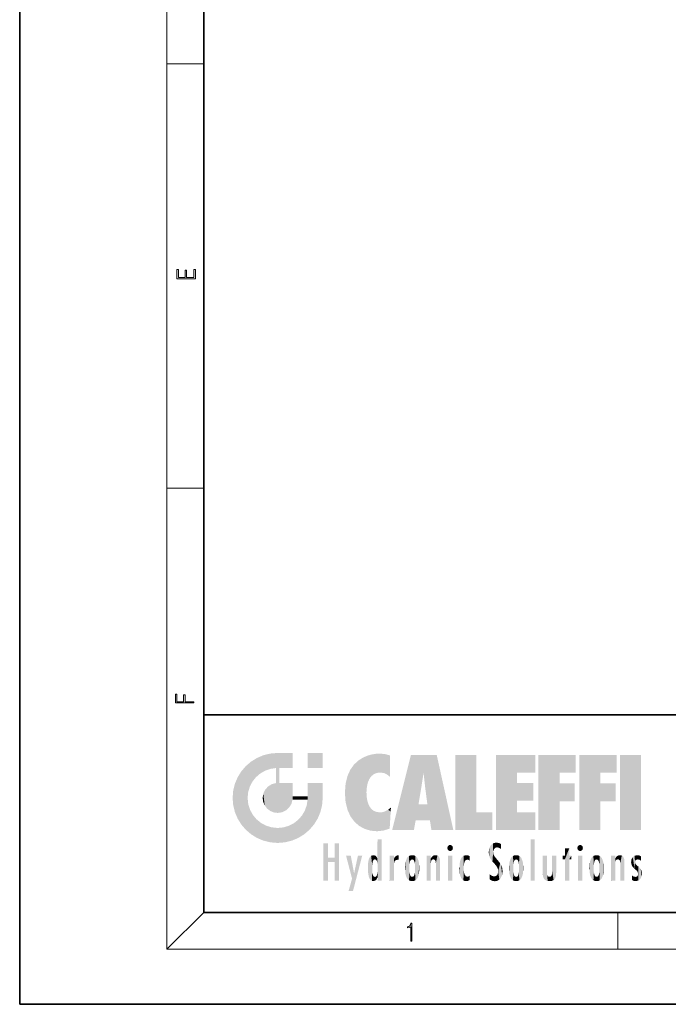
# Model space of a CAD drawing. Extents: x 0 to 210, y 0 to 297.
# Drawn here: x 0 to 70, y 0 to 107 of the extents above; entities that cross this region are included whole.
import ezdxf

# ---------------------------------------------------------------- set-up
doc = ezdxf.new("R2010")
doc.units = 0

msp = doc.modelspace()

# ---------------------------------------------------------------- linework, layer by layer
at = {"color": 7, "lineweight": 35}
for p, q in [((0, 297), (0, 0)), ((20, 287), (20, 10)), ((20, 31.5), (20, 10)), ((20, 31.5), (200, 31.5)), ((20, 10), (200, 10)), ((20, 10), (200, 10)), ((0, 0), (210, 0))]:
    msp.add_line(p, q, dxfattribs=at)
at = {"color": 7, "lineweight": 13}
for p, q in [((16, 291), (16, 6)), ((16, 102.333336), (20, 102.333336)), ((16, 56.166668), (20, 56.166668)), ((20, 10), (16, 6)), ((65, 6), (65, 10)), ((204, 6), (16, 6))]:
    msp.add_line(p, q, dxfattribs=at)
for points in [[(19.092787, 78.944901), (19.092787, 79.952545), (18.928669, 79.952545), (18.928671, 79.082588), (18.147028, 79.082588), (18.147028, 79.854492), (17.982912, 79.854492), (17.982912, 79.082588), (17.256905, 79.082588), (17.256905, 79.927513), (17.092787, 79.927513), (17.092787, 78.944901)], [(18.923407, 32.784916), (18.923407, 32.922607), (17.974867, 32.922607), (17.974867, 33.65905), (17.810751, 33.65905), (17.810751, 32.922607), (17.087524, 32.922607), (17.087524, 33.734154), (16.923407, 33.734154), (16.923407, 32.784916)], [(42.503281, 6.874945), (42.640968, 6.874945), (42.640968, 8.819312), (42.51997, 8.819312), (42.488674, 8.644069), (42.41983, 8.524458), (42.305088, 8.454917), (42.150707, 8.435446), (42.142361, 8.435446), (42.142361, 8.315835), (42.163223, 8.315835), (42.367672, 8.34087), (42.503281, 8.424318)]]:
    msp.add_lwpolyline(points, close=True, dxfattribs=at)
at = {"color": 114, "lineweight": 5}
for points in [[(25.146858, 26.401667), (25.297251, 24.22278), (25.78825, 26.799744)], [(25.297251, 24.22278), (25.672634, 24.697792), (25.78825, 26.799744), (26.128653, 25.095409)], [(25.78825, 26.799744), (26.128653, 25.095409), (26.490591, 27.096561), (26.653414, 25.40386)], [(27.243805, 27.282043), (26.490591, 27.096561), (27.235023, 25.611378), (26.653414, 25.40386)], [(27.243805, 27.282043), (27.235023, 25.611378), (28.037813, 27.346109), (27.861588, 25.706188)], [(28.214041, 24.082113), (28.037813, 27.346109), (28.037813, 20.820063), (27.861588, 25.706188)], [(28.15867, 27.346109), (28.077206, 27.346109), (28.214041, 24.082113), (28.037813, 27.346109)], [(28.345488, 27.346109), (28.15867, 27.346109), (28.227032, 25.714863), (28.214041, 25.714878)], [(28.214041, 25.714878), (28.15867, 27.346109), (28.214041, 24.096693), (28.214041, 24.082113)], [(28.345488, 27.346109), (28.227032, 25.714863), (28.853325, 27.346109), (28.941437, 25.713987)], [(29.654272, 27.346109), (28.853325, 27.346109), (29.3944, 25.713432), (28.941437, 25.713987)], [(29.654272, 27.346109), (29.3944, 25.713432), (29.633696, 25.713139), (29.561031, 25.713228)], [(29.654272, 27.346109), (29.633696, 25.713139), (29.668835, 25.713097)], [(29.668835, 27.346109), (29.654272, 27.346109), (29.668835, 25.727676), (29.668835, 25.713097)], [(29.668835, 27.346109), (29.668835, 25.727676), (29.668835, 27.038059), (29.668835, 26.529602)], [(29.668835, 27.346109), (29.668835, 27.038059), (29.668835, 27.306671), (29.668835, 27.225105)], [(32.932831, 27.346109), (32.932831, 25.71509), (31.301811, 27.346109), (31.301811, 25.71509)], [(32.932831, 27.346109), (31.301811, 27.346109), (32.932831, 27.346109)], [(36.795135, 26.508978), (36.901737, 19.408924), (37.283436, 26.823689), (37.492313, 19.084898)], [(37.283436, 26.823689), (37.492313, 19.084898), (37.761177, 27.036129)], [(37.492313, 19.084898), (37.692162, 23.050819), (37.761177, 27.036129), (37.714252, 23.477276)], [(37.761177, 27.036129), (37.714252, 23.477276), (37.788872, 23.920311)], [(38.225143, 27.173529), (37.761177, 27.036129), (37.872551, 24.20422), (37.788872, 23.920311)], [(38.225143, 27.173529), (37.872551, 24.20422), (38.111923, 24.675468), (37.987885, 24.471178)], [(38.225143, 27.173529), (38.111923, 24.675468), (38.686157, 27.252592), (38.262947, 24.855347)], [(38.262947, 24.855347), (38.509953, 25.047398), (38.686157, 27.252592), (38.813698, 25.172501)], [(38.686157, 27.252592), (38.813698, 25.172501), (39.077774, 27.275316), (39.179195, 25.217192)], [(39.077774, 27.275316), (39.179195, 25.217192), (39.676224, 27.230614), (39.59428, 25.161049)], [(39.676224, 27.230614), (39.59428, 25.161049), (39.967045, 24.97489)], [(40.249393, 27.080276), (39.676224, 27.230614), (40.249393, 24.740677), (39.967045, 24.97489)], [(40.249393, 27.080276), (40.249393, 24.740677), (40.249393, 25.910477), (40.249393, 24.761557)], [(40.249393, 27.080276), (40.249393, 25.910477), (40.249393, 26.906931), (40.249393, 26.638954)], [(40.249393, 27.080276), (40.249393, 26.906931), (40.249393, 27.023785)], [(42.850704, 18.967134), (42.523975, 27.134508), (40.484962, 18.967134)], [(45.329048, 27.134508), (42.523975, 27.134508), (44.067394, 23.646654), (43.898399, 25.184814)], [(43.898399, 25.184814), (42.523975, 27.134508), (43.042213, 20.017813), (42.850704, 18.967134)], [(45.329048, 27.134508), (44.067394, 23.646654), (44.089748, 23.475666), (44.074726, 23.590559)], [(45.329048, 27.134508), (44.089748, 23.475666), (44.21188, 22.541525), (44.123653, 23.216351)], [(45.329048, 27.134508), (44.21188, 22.541525), (44.315235, 21.751013), (44.31348, 21.764442)], [(45.329048, 27.134508), (44.315235, 21.751013), (44.75444, 18.967134), (44.585445, 20.017813)], [(45.329048, 27.134508), (44.75444, 18.967134), (47.131531, 18.967134)], [(47.345814, 27.134508), (49.643982, 27.134508), (47.345814, 18.967134), (49.643982, 20.895159)], [(54.061863, 25.206451), (51.76366, 18.967134), (56.033119, 27.134508), (51.76366, 27.134508)], [(54.061863, 25.206451), (56.033119, 27.134508), (56.033119, 25.206451)], [(58.68914, 25.206451), (56.3909, 18.967134), (60.446365, 27.134508), (56.3909, 27.134508)], [(58.68914, 25.206451), (60.446365, 27.134508), (60.446365, 25.206451)], [(63.11832, 25.206451), (60.820118, 18.967134), (64.875587, 27.134508), (60.820118, 27.134508)], [(63.11832, 25.206451), (64.875587, 27.134508), (64.875587, 25.206451)], [(67.547539, 18.967134), (65.249336, 18.967134), (67.547539, 27.134508), (65.249336, 27.134508)], [(67.547539, 18.967134), (67.547539, 27.134508), (67.547539, 18.967134)], [(24.57649, 18.989834), (24.576492, 25.912409), (24.087231, 25.342047)], [(25.146856, 18.500574), (24.773836, 22.451082), (24.57649, 18.989834), (24.576492, 25.912409)], [(25.146858, 26.401667), (24.576492, 25.912409), (24.835958, 23.087656), (24.773836, 22.451082)], [(25.146858, 26.401667), (24.835958, 23.087656), (25.297251, 24.22278), (25.014393, 23.682144)], [(28.214041, 25.714878), (28.214041, 24.096693), (28.214041, 25.406876), (28.214041, 24.898495)], [(28.214041, 25.714878), (28.214041, 25.406876), (28.214041, 25.675446), (28.214041, 25.593891)], [(35.943577, 25.535473), (35.954269, 20.448957), (36.34029, 26.084427), (36.383907, 19.863441)], [(36.34029, 26.084427), (36.383907, 19.863441), (36.795135, 26.508978), (36.901737, 19.408924)], [(23.206854, 23.245119), (23.392336, 20.903917), (23.392334, 23.998325), (23.689154, 24.700661)], [(23.392336, 20.903917), (23.689154, 20.201582), (23.689154, 24.700661), (24.087231, 19.560194)], [(23.689154, 24.700661), (24.087231, 19.560194), (24.087231, 25.342047), (24.57649, 18.989834)], [(28.037813, 20.820063), (27.861588, 25.706188), (27.861588, 25.691595)], [(28.037813, 20.820063), (27.861588, 25.691595), (27.861588, 24.380198), (27.861588, 24.889048)], [(35.423222, 24.006113), (35.628262, 21.165981), (35.629662, 24.847553), (35.954269, 20.448957)], [(35.629662, 24.847553), (35.954269, 20.448957), (35.943577, 25.535473)], [(43.898399, 25.184814), (43.042213, 20.017813), (43.352341, 21.787449), (43.346275, 21.751013)], [(43.898399, 25.184814), (43.352341, 21.787449), (43.394478, 22.040693), (43.365002, 21.863541)], [(43.898399, 25.184814), (43.394478, 22.040693), (43.658245, 23.625854), (43.477818, 22.541525)], [(43.898399, 25.184814), (43.658245, 23.625854), (43.780052, 24.415667), (43.661709, 23.646654)], [(54.061863, 20.895159), (51.76366, 18.967134), (54.061863, 24.068939), (54.061863, 25.206451)], [(56.3909, 18.967134), (58.68914, 25.206451), (58.68914, 18.967134), (58.68914, 24.025667)], [(60.820118, 18.967134), (63.11832, 25.206451), (63.11832, 18.967134), (63.11832, 24.025667)], [(26.685284, 23.355495), (26.887747, 21.301023), (26.999105, 23.702463), (27.218445, 21.044668)], [(26.999105, 23.702463), (27.218445, 21.044668), (27.398827, 23.948868), (27.607224, 20.878925)], [(27.398827, 23.948868), (27.607224, 20.878925), (27.861588, 24.071909)], [(28.037813, 20.820063), (27.861588, 24.111378), (27.607224, 20.878925), (27.861588, 24.071909)], [(28.037813, 20.820063), (27.861588, 24.380198), (27.861588, 24.111378), (27.861588, 24.193008)], [(28.517508, 20.893499), (28.249178, 24.082113), (28.037813, 20.820063), (28.214041, 24.082113)], [(28.517508, 20.893499), (28.488476, 24.082113), (28.249178, 24.082113), (28.321844, 24.082113)], [(28.517508, 20.893499), (28.942234, 21.098566), (28.488476, 24.082113), (28.941437, 24.082113)], [(29.655842, 24.082113), (28.941437, 24.082113), (29.289198, 21.412397), (28.942234, 21.098566)], [(29.655842, 24.082113), (29.289198, 21.412397), (29.65863, 22.274885), (29.535595, 21.812126)], [(29.668835, 24.082113), (29.655842, 24.082113), (29.668835, 22.627289), (29.65863, 22.274885)], [(29.668835, 24.082113), (29.668835, 22.627289), (29.668835, 23.354702), (29.668835, 22.640282)], [(29.668835, 24.082113), (29.668835, 23.354702), (29.668835, 23.974308), (29.668835, 23.807673)], [(29.668835, 24.082113), (29.668835, 23.974308), (29.668835, 24.046974)], [(31.499146, 18.989834), (31.341202, 24.082113), (31.301811, 24.06912), (31.301811, 24.082113)], [(31.499146, 18.989834), (31.301811, 24.06912), (31.301811, 22.90173), (31.301811, 23.354702)], [(31.499146, 18.989834), (31.422668, 24.082113), (31.341202, 24.082113)], [(31.988407, 19.560194), (31.609484, 24.082113), (31.499146, 18.989834), (31.422668, 24.082113)], [(32.386486, 20.201582), (32.117321, 24.082113), (31.988407, 19.560194), (31.609484, 24.082113)], [(32.918266, 24.082113), (32.117321, 24.082113), (32.683304, 20.903917), (32.386486, 20.201582)], [(32.918266, 24.082113), (32.683304, 20.903917), (32.93285, 22.45112), (32.868786, 21.657124)], [(32.932831, 23.961258), (32.932831, 24.042723), (32.918266, 24.082113), (32.932831, 24.082113)], [(32.932831, 23.961258), (32.918266, 24.082113), (32.932835, 23.774445), (32.93285, 22.45112)], [(32.932842, 23.266617), (32.932835, 23.774445), (32.93285, 22.465685), (32.93285, 22.45112)], [(35.348923, 22.996586), (35.421333, 22.015022), (35.423222, 24.006113), (35.628262, 21.165981)], [(54.061863, 20.895159), (54.061863, 24.068939), (54.061863, 22.140915)], [(54.061863, 22.140915), (54.061863, 24.068939), (55.830498, 22.140915), (55.830498, 24.068939)], [(58.68914, 18.967134), (58.68914, 24.025667), (58.68914, 22.09761), (60.333778, 24.025667)], [(58.68914, 22.09761), (60.333778, 24.025667), (60.333778, 22.09761)], [(63.11832, 18.967134), (63.11832, 24.025667), (63.11832, 22.09761), (64.762993, 24.025667)], [(63.11832, 22.09761), (64.762993, 24.025667), (64.762993, 22.09761)], [(23.142788, 22.45112), (23.206854, 21.657124), (23.206854, 23.245119), (23.392336, 20.903917)], [(26.406794, 22.451082), (26.465654, 22.020498), (26.480227, 22.930769), (26.631395, 21.631723)], [(26.480227, 22.930769), (26.631395, 21.631723), (26.685284, 23.355495), (26.887747, 21.301023)], [(29.668835, 22.627289), (29.65863, 22.274885), (29.708273, 22.627289), (29.673223, 22.274885)], [(30.475769, 22.274885), (29.708273, 22.627289), (29.673223, 22.274885)], [(30.475769, 22.274885), (29.976877, 22.627289), (29.708273, 22.627289), (29.789837, 22.627289)], [(30.475769, 22.274885), (30.984621, 22.274885), (29.976877, 22.627289), (30.485323, 22.627289)], [(31.28723, 22.627289), (30.485323, 22.627289), (31.17181, 22.274885), (30.984621, 22.274885)], [(31.28723, 22.627289), (31.17181, 22.274885), (31.29291, 22.274885), (31.253439, 22.274885)], [(31.28723, 22.627289), (31.29291, 22.274885), (31.301811, 22.627289)], [(31.499146, 18.989834), (31.301811, 22.662428), (31.29291, 22.274885), (31.301811, 22.627289)], [(31.499146, 18.989834), (31.301811, 22.90173), (31.301811, 22.662428), (31.301811, 22.735096)], [(38.140194, 18.890856), (37.714096, 22.606712), (37.492313, 19.084898), (37.692162, 23.050819)], [(37.86964, 21.874062), (37.787628, 22.157452), (38.140194, 18.890856), (37.714096, 22.606712)], [(25.030333, 21.180571), (24.840147, 21.793262), (25.146856, 18.500574), (24.773836, 22.451082)], [(31.499146, 18.989834), (31.29291, 22.274885), (30.990593, 21.066689), (31.198103, 21.648308)], [(37.86964, 21.874062), (38.140194, 18.890856), (37.982235, 21.610163)], [(38.140194, 18.890856), (38.102951, 21.409719), (37.982235, 21.610163)], [(44.585445, 20.017813), (43.39999, 21.751013), (43.042213, 20.017813), (43.346275, 21.751013)], [(44.585445, 20.017813), (44.223118, 21.751013), (43.39999, 21.751013), (44.084244, 21.751013)], [(44.585445, 20.017813), (44.315235, 21.751013), (44.223118, 21.751013), (44.284946, 21.751013)], [(25.331266, 20.626133), (25.030333, 21.180571), (25.788248, 18.102497), (25.146856, 18.500574)], [(25.331266, 20.626133), (25.788248, 18.102497), (25.729824, 20.143074)], [(30.682146, 20.54192), (30.284533, 20.085894), (30.92878, 18.500574), (30.287388, 18.102497)], [(30.682146, 20.54192), (30.92878, 18.500574), (30.990593, 21.066689)], [(31.499146, 18.989834), (30.990593, 21.066689), (30.92878, 18.500574)], [(38.829929, 18.826288), (38.249557, 21.234249), (38.140194, 18.890856), (38.102951, 21.409719)], [(38.781952, 20.927324), (38.488686, 21.047979), (38.829929, 18.826288), (38.249557, 21.234249)], [(39.133995, 20.884413), (38.781952, 20.927324), (39.539616, 18.89942), (38.829929, 18.826288)], [(39.133995, 20.884413), (39.539616, 18.89942), (39.406925, 20.904562)], [(39.406925, 20.904562), (39.539616, 18.89942), (39.648804, 20.963295), (40.215523, 19.118832)], [(39.648804, 20.963295), (40.215523, 19.118832), (40.046303, 21.165112), (40.325146, 20.97328)], [(40.046303, 21.165112), (40.325146, 20.97328), (40.350632, 21.404415), (40.340622, 21.235071)], [(40.283077, 20.261623), (40.325146, 20.97328), (40.216732, 19.139231), (40.215523, 19.118832)], [(40.350632, 21.404415), (40.340622, 21.235071), (40.34737, 21.349228)], [(47.345814, 18.967134), (49.643982, 20.895159), (51.367542, 18.967134), (51.367542, 20.895159)], [(54.061863, 20.895159), (56.033119, 20.895159), (51.76366, 18.967134), (56.033119, 18.967134)], [(25.729824, 20.143074), (25.788248, 18.102497), (26.212883, 19.744514), (26.490591, 17.805679)], [(26.212883, 19.744514), (26.490591, 17.805679), (26.767317, 19.443583), (27.243807, 17.620199)], [(26.767317, 19.443583), (27.243807, 17.620199), (27.380003, 19.253397), (28.037817, 17.556133)], [(28.674395, 19.249208), (28.831827, 17.620199), (29.268887, 19.427645), (29.585043, 17.805679)], [(29.268887, 19.427645), (29.585043, 17.805679), (29.809523, 19.710505), (30.287388, 18.102497)], [(29.809523, 19.710505), (30.287388, 18.102497), (30.284533, 20.085894)], [(27.380003, 19.253397), (28.037817, 17.556133), (28.037813, 19.187086)], [(28.037813, 19.187086), (28.037817, 17.556133), (28.674395, 19.249208), (28.831827, 17.620199)], [(33.49506, 15.937251), (33.49506, 13.445845), (33.49506, 17.529495), (33.007656, 13.445845)], [(33.49506, 17.529495), (33.007656, 13.445845), (33.007656, 17.529495)], [(34.718559, 17.529495), (34.231079, 15.466035), (34.231079, 15.937251), (33.49506, 15.466035)], [(34.718559, 13.445845), (34.231079, 13.445845), (34.718559, 17.529495), (34.231079, 15.466035)], [(34.718559, 17.529495), (34.231079, 15.937251), (34.231079, 17.529495)], [(38.903397, 15.112939), (38.888428, 15.302769), (38.891121, 17.625853), (38.88855, 17.080669)], [(38.903397, 15.112939), (38.891121, 17.625853), (38.892422, 17.90152), (38.892033, 17.818693)], [(38.903397, 15.112939), (38.892422, 17.90152), (38.940308, 17.941181), (38.892609, 17.941181)], [(38.903397, 15.112939), (38.940308, 17.941181), (38.907272, 14.816108)], [(38.950481, 13.445845), (38.907272, 14.816108), (39.189522, 17.941181), (38.940308, 17.941181)], [(38.950481, 13.445845), (39.189522, 17.941181), (39.053928, 13.445845)], [(39.303139, 13.445845), (39.053928, 13.445845), (39.292969, 17.941181), (39.189522, 17.941181)], [(39.303139, 13.445845), (39.292969, 17.941181), (39.350838, 17.941181)], [(39.350838, 13.445845), (39.303139, 13.445845), (39.350838, 17.906908), (39.350838, 17.941181)], [(39.350838, 13.445845), (39.350838, 17.906908), (39.350838, 14.412038), (39.350838, 15.952339)], [(46.52063, 16.836887), (46.630585, 17.299248), (46.47892, 17.009604), (46.52063, 17.178501)], [(46.52063, 16.836887), (46.935844, 17.299248), (46.630585, 17.299248), (46.786037, 17.345379)], [(46.52063, 16.836887), (47.088223, 17.009604), (46.935844, 17.299248), (47.045609, 17.178501)], [(51.035496, 16.129967), (51.125671, 15.906108), (51.029781, 16.943932), (51.183865, 17.276356)], [(51.383324, 15.538221), (51.305305, 17.409313), (51.125671, 15.906108), (51.183865, 17.276356)], [(51.383324, 15.538221), (51.465965, 16.549204), (51.305305, 17.409313), (51.45496, 17.50802)], [(51.616768, 17.564173), (51.45496, 17.50802), (51.518856, 16.810593), (51.465965, 16.549204)], [(51.616768, 17.564173), (51.518856, 16.810593), (51.802334, 17.583727), (51.668148, 17.000961)], [(51.668148, 17.000961), (51.774544, 17.055223), (51.802334, 17.583727), (51.899761, 17.074581)], [(51.802334, 17.583727), (51.899761, 17.074581), (52.071606, 17.554585), (52.143757, 17.015884)], [(52.071606, 17.554585), (52.143757, 17.015884), (52.319027, 17.448257)], [(52.318787, 17.42164), (52.319027, 17.448257), (52.31464, 16.95821), (52.143757, 17.015884)], [(52.318787, 17.42164), (52.31464, 16.95821), (52.318409, 17.379187), (52.317303, 17.255701)], [(55.982269, 17.941181), (55.982269, 13.445845), (55.524078, 17.941181), (55.524078, 13.445845)], [(55.982269, 17.941181), (55.524078, 17.941181), (55.982269, 17.941181)], [(60.654972, 16.836887), (60.764919, 17.299248), (60.613266, 17.009604), (60.654972, 17.178501)], [(60.654972, 16.836887), (61.070175, 17.299248), (60.764919, 17.299248), (60.920345, 17.345379)], [(60.654972, 16.836887), (61.222565, 17.009604), (61.070175, 17.299248), (61.179951, 17.178501)], [(36.125637, 13.667894), (35.472443, 16.180971), (36.344982, 14.274477), (35.984219, 16.180971)], [(36.227962, 12.324745), (36.344982, 14.274477), (37.232132, 16.180971), (36.354694, 14.274477)], [(37.232132, 16.180971), (36.354694, 14.274477), (36.769066, 16.180971)], [(38.025723, 13.678757), (38.032223, 15.968724), (38.188572, 13.478816), (38.198734, 16.153973)], [(38.188572, 13.478816), (38.198734, 16.153973), (38.298336, 13.422511)], [(38.444187, 16.224279), (38.331154, 15.305006), (38.198734, 16.153973), (38.318092, 15.115333)], [(38.198734, 16.153973), (38.318092, 15.115333), (38.298336, 13.422511), (38.317451, 14.816114)], [(38.466545, 15.701984), (38.389668, 15.57155), (38.444187, 16.224279), (38.331154, 15.305006)], [(38.641335, 16.180151), (38.466545, 15.701984), (38.444187, 16.224279)], [(38.641335, 16.180151), (38.619621, 15.769328), (38.466545, 15.701984), (38.519413, 15.74395)], [(38.619621, 15.769328), (38.641335, 16.180151), (38.710373, 15.74377), (38.738853, 16.106903)], [(38.710373, 15.74377), (38.738853, 16.106903), (38.758839, 15.701528), (38.882877, 15.877683)], [(38.888428, 15.302769), (38.882984, 15.900322), (38.88855, 17.080669)], [(40.23468, 13.445845), (40.27, 16.180971), (40.212139, 16.152027), (40.212139, 16.180971)], [(40.23468, 13.445845), (40.212139, 16.152027), (40.212139, 13.881045), (40.212139, 14.627445)], [(40.555119, 13.445845), (40.373432, 16.180971), (40.23468, 13.445845), (40.27, 16.180971)], [(40.555119, 13.445845), (40.627003, 13.445845), (40.373432, 16.180971), (40.622601, 16.180971)], [(40.670292, 16.180971), (40.622601, 16.180971), (40.670292, 15.845119), (40.627003, 13.445845)], [(40.670292, 16.180971), (40.670292, 15.845119), (40.670292, 16.013044), (40.670292, 15.870038)], [(40.670292, 16.180971), (40.670292, 16.013044), (40.670292, 16.117584)], [(40.781006, 16.018089), (40.855705, 15.658415), (40.910885, 16.141848), (40.971924, 15.708767)], [(40.910885, 16.141848), (40.971924, 15.708767), (41.043369, 16.203171), (41.123627, 15.726019)], [(41.201557, 16.224279), (41.043369, 16.203171), (41.162594, 15.723297), (41.123627, 15.726019)], [(41.201557, 16.224279), (41.162594, 15.723297), (41.201557, 15.74509), (41.201557, 15.720576)], [(41.201557, 16.224279), (41.201557, 15.74509), (41.201557, 16.171852), (41.201557, 16.093657)], [(42.090122, 13.725177), (42.189022, 16.033798), (42.189117, 13.593486), (42.315311, 16.135538)], [(42.189117, 13.593486), (42.315311, 16.135538), (42.315395, 13.49161)], [(42.472134, 16.201073), (42.368122, 15.291933), (42.315311, 16.135538), (42.355457, 15.102102)], [(42.315311, 16.135538), (42.355457, 15.102102), (42.315395, 13.49161)], [(42.505562, 15.690707), (42.427101, 15.559515), (42.472134, 16.201073), (42.368122, 15.291933)], [(42.66272, 16.224279), (42.505562, 15.690707), (42.472134, 16.201073)], [(42.66272, 16.224279), (42.662704, 15.758511), (42.505562, 15.690707), (42.559742, 15.732952)], [(42.66272, 16.224279), (42.853271, 16.201082), (42.662704, 15.758511), (42.765671, 15.732952)], [(42.853271, 16.201082), (42.819847, 15.690707), (42.765671, 15.732952)], [(43.010071, 16.135569), (42.8983, 15.559515), (42.853271, 16.201082), (42.819847, 15.690707)], [(42.969936, 15.102102), (42.957275, 15.291933), (43.010071, 16.135569), (42.8983, 15.559515)], [(43.010071, 16.135569), (42.969936, 14.521411), (42.969936, 15.102102), (42.969803, 14.805297)], [(43.136353, 16.033863), (43.010151, 13.491678), (43.010071, 16.135569), (42.969936, 14.521411)], [(44.285313, 16.180971), (44.227444, 16.180971), (44.566811, 13.445845), (44.249748, 13.445845)], [(44.249748, 13.445845), (44.227444, 16.180971), (44.227444, 14.99937), (44.227444, 16.160727)], [(44.285313, 16.180971), (44.566811, 13.445845), (44.388748, 16.180971)], [(44.637939, 16.180971), (44.388748, 16.180971), (44.637939, 13.445845), (44.566811, 13.445845)], [(44.685635, 16.180971), (44.637939, 16.180971), (44.685635, 13.461077), (44.685635, 13.445845)], [(44.637939, 16.180971), (44.637939, 13.445845), (44.685635, 13.445845)], [(44.685635, 16.180971), (44.685635, 13.461077), (44.685635, 14.830069), (44.685635, 14.298869)], [(44.685635, 16.180971), (44.685635, 14.830069), (44.685635, 15.110693), (44.685635, 15.025479)], [(44.685635, 16.180971), (44.685635, 15.110693), (44.685635, 15.866831), (44.685635, 15.151895)], [(44.685635, 16.180971), (44.685635, 15.866831), (44.685635, 16.023901), (44.685635, 15.890141)], [(44.685635, 16.180971), (44.685635, 16.023901), (44.685635, 16.121679)], [(44.781944, 16.016357), (44.837967, 15.739766), (44.890938, 16.128822), (44.963501, 15.769328)], [(44.890938, 16.128822), (44.963501, 15.769328), (45.026443, 16.199654), (45.068321, 15.750397)], [(45.026443, 16.199654), (45.068321, 15.750397), (45.192577, 16.224279)], [(45.068321, 15.750397), (45.142559, 15.69912), (45.192577, 16.224279), (45.202854, 15.594736)], [(45.192577, 16.224279), (45.202854, 15.594736), (45.399006, 16.186644), (45.236473, 15.336044)], [(45.258774, 13.445845), (45.575813, 13.445845), (45.236473, 15.336044), (45.399006, 16.186644)], [(45.575813, 13.445845), (45.539364, 16.083862), (45.399006, 16.186644)], [(45.646938, 13.445845), (45.645733, 15.871747), (45.575813, 13.445845), (45.539364, 16.083862)], [(46.52063, 16.836887), (46.935844, 16.714718), (47.088223, 17.009604), (47.045609, 16.836887)], [(46.52063, 16.836887), (46.630585, 16.714718), (46.935844, 16.714718), (46.786037, 16.668377)], [(47.01022, 16.180971), (47.01022, 13.445845), (46.552029, 16.180971), (46.552029, 13.445845)], [(47.01022, 16.180971), (46.552029, 16.180971), (47.01022, 16.180971)], [(48.223244, 13.480231), (48.241783, 16.157082), (48.08292, 13.598426), (48.040989, 15.977351)], [(48.278358, 14.513562), (48.266281, 14.837784), (48.223244, 13.480231), (48.241783, 16.157082)], [(48.241783, 16.157082), (48.305008, 15.335792), (48.529503, 16.224279), (48.39048, 15.574364)], [(48.266281, 14.837784), (48.278614, 15.157824), (48.241783, 16.157082), (48.305008, 15.335792)], [(48.39048, 15.574364), (48.50378, 15.698711), (48.529503, 16.224279), (48.670826, 15.747692)], [(48.529503, 16.224279), (48.670826, 15.747692), (48.717785, 16.202604), (48.798206, 15.7111)], [(48.895084, 16.132219), (48.717785, 16.202604), (48.885296, 15.617664), (48.798206, 15.7111)], [(48.895084, 16.132219), (48.885296, 15.617664), (48.895084, 15.671221), (48.895084, 15.617664)], [(48.895084, 16.132219), (48.895084, 15.671221), (48.895084, 16.06724), (48.895084, 15.951075)], [(51.035496, 16.129967), (51.029781, 16.943932), (50.978523, 16.538387)], [(51.624012, 15.276784), (51.497654, 16.312929), (51.383324, 15.538221), (51.465965, 16.549204)], [(51.624012, 15.276784), (51.620495, 16.083231), (51.497654, 16.312929), (51.60247, 16.105103)], [(51.64925, 16.048342), (51.620495, 16.083231), (51.838448, 15.014742), (51.624012, 15.276784)], [(52.31464, 16.95821), (52.143757, 17.015884), (52.314133, 16.901283)], [(53.616985, 16.135637), (53.616905, 13.49161), (53.49073, 16.034004), (53.490635, 13.593486)], [(53.616985, 16.135637), (53.656986, 14.521411), (53.616905, 13.49161), (53.669643, 14.334299)], [(53.773739, 16.201099), (53.669643, 15.291933), (53.616985, 16.135637)], [(53.669643, 15.291933), (53.656986, 15.102102), (53.616985, 16.135637), (53.656986, 14.521411)], [(53.773739, 16.201099), (53.807068, 15.690707), (53.669643, 15.291933), (53.728615, 15.559515)], [(53.964222, 16.224279), (53.807068, 15.690707), (53.773739, 16.201099)], [(53.964222, 16.224279), (53.964211, 15.758511), (53.807068, 15.690707), (53.861244, 15.732952)], [(53.964222, 16.224279), (54.154808, 16.201073), (53.964211, 15.758511), (54.067173, 15.732952)], [(54.154808, 16.201073), (54.121353, 15.690707), (54.067173, 15.732952)], [(54.311626, 16.135538), (54.19981, 15.559515), (54.154808, 16.201073), (54.121353, 15.690707)], [(54.271465, 15.102102), (54.258797, 15.291933), (54.311626, 16.135538), (54.19981, 15.559515)], [(54.271465, 14.521411), (54.311626, 16.135538), (54.258797, 14.334299), (54.311546, 13.49161)], [(54.271465, 14.521411), (54.271332, 14.805297), (54.311626, 16.135538), (54.271465, 15.102102)], [(54.311546, 13.49161), (54.311626, 16.135538), (54.43782, 13.593486), (54.437916, 16.033798)], [(56.865845, 14.034844), (56.901367, 16.180971), (56.843502, 16.168652), (56.843502, 16.180971)], [(56.865845, 14.034844), (56.843502, 16.168652), (56.843502, 14.837082), (56.843502, 15.455974)], [(56.865845, 14.034844), (56.901131, 13.862751), (56.901367, 16.180971), (56.998001, 13.650277)], [(56.901367, 16.180971), (56.998001, 13.650277), (57.004807, 16.180971), (57.095737, 13.544848)], [(57.004807, 16.180971), (57.095737, 13.544848), (57.253998, 16.180971), (57.226295, 13.467102)], [(57.253998, 16.180971), (57.226295, 13.467102), (57.303623, 14.235115), (57.394173, 13.419009)], [(57.301693, 16.180971), (57.253998, 16.180971), (57.301693, 14.481573), (57.301693, 14.469444)], [(57.253998, 16.180971), (57.303623, 14.235115), (57.301693, 14.469444)], [(57.301693, 16.180971), (57.301693, 14.481573), (57.301693, 15.792457), (57.301693, 15.18318)], [(57.301693, 16.180971), (57.301693, 15.792457), (57.301693, 16.13032), (57.301693, 16.026585)], [(58.037521, 13.518874), (57.976162, 16.180971), (57.857346, 16.180971), (57.905037, 16.180971)], [(58.037521, 13.518874), (57.857346, 16.180971), (57.857346, 15.167436), (57.857346, 16.161892)], [(58.293201, 16.180971), (57.976162, 16.180971), (58.140209, 13.616351), (58.037521, 13.518874)], [(58.293201, 16.180971), (58.140209, 13.616351), (58.274265, 13.910431), (58.216328, 13.74018)], [(58.293201, 16.180971), (58.274265, 13.910431), (58.315502, 14.33408)], [(58.315502, 16.180971), (58.293201, 16.180971), (58.315502, 14.347165), (58.315502, 14.33408)], [(58.315502, 16.180971), (58.315502, 14.347165), (58.315502, 15.761732), (58.315502, 15.104263)], [(58.315502, 16.180971), (58.315502, 15.761732), (58.315502, 16.126316), (58.315502, 16.014378)], [(59.727604, 16.955366), (59.269413, 15.780146), (59.269413, 16.180971), (59.020763, 15.780146)], [(59.269413, 16.180971), (59.020763, 15.780146), (59.020763, 16.180971)], [(59.727604, 13.445845), (59.269413, 13.445845), (59.727604, 16.955366), (59.269413, 15.780146)], [(59.727604, 16.955366), (59.269413, 16.180971), (59.269413, 16.955366)], [(59.727604, 16.180971), (59.727604, 13.445845), (59.727604, 16.955366)], [(59.727604, 16.180971), (59.971287, 16.180971), (59.727604, 13.445845), (59.727604, 15.780146)], [(59.727604, 15.780146), (59.971287, 16.180971), (59.971287, 15.780146)], [(60.654972, 16.836887), (61.070175, 16.714718), (61.222565, 17.009604), (61.179951, 16.836887)], [(60.654972, 16.836887), (60.764919, 16.714718), (61.070175, 16.714718), (60.920345, 16.668377)], [(61.144527, 16.180971), (61.144527, 13.445845), (60.686375, 16.180971), (60.686375, 13.445845)], [(61.144527, 16.180971), (60.686375, 16.180971), (61.144527, 16.180971)], [(62.135242, 13.72496), (62.234226, 16.034027), (62.234234, 13.593353), (62.360477, 16.135647)], [(62.234234, 13.593353), (62.360477, 16.135647), (62.360485, 13.491547)], [(62.517227, 16.201103), (62.413113, 15.291933), (62.360477, 16.135647), (62.400448, 15.102102)], [(62.360477, 16.135647), (62.400448, 15.102102), (62.360485, 13.491547)], [(62.550552, 15.690707), (62.472095, 15.559515), (62.517227, 16.201103), (62.413113, 15.291933)], [(62.707703, 16.224279), (62.550552, 15.690707), (62.517227, 16.201103)], [(62.707703, 16.224279), (62.707699, 15.758511), (62.550552, 15.690707), (62.604733, 15.732952)], [(62.707703, 16.224279), (62.898251, 16.201086), (62.707699, 15.758511), (62.810661, 15.732952)], [(62.898251, 16.201086), (62.864841, 15.690707), (62.810661, 15.732952)], [(63.055042, 16.135582), (62.943302, 15.559515), (62.898251, 16.201086), (62.864841, 15.690707)], [(63.014954, 15.102102), (63.002285, 15.291933), (63.055042, 16.135582), (62.943302, 15.559515)], [(63.055042, 16.135582), (63.014954, 14.521411), (63.014954, 15.102102), (63.01482, 14.805297)], [(63.18132, 16.03389), (63.055046, 13.491618), (63.055042, 16.135582), (63.014954, 14.521411)], [(64.33033, 16.180971), (64.272461, 16.180971), (64.611832, 13.445845), (64.294762, 13.445845)], [(64.294762, 13.445845), (64.272461, 16.180971), (64.272461, 14.99937), (64.272461, 16.160727)], [(64.33033, 16.180971), (64.611832, 13.445845), (64.433769, 16.180971)], [(64.682961, 16.180971), (64.433769, 16.180971), (64.682961, 13.445845), (64.611832, 13.445845)], [(64.730652, 16.180971), (64.682961, 16.180971), (64.730652, 13.461077), (64.730652, 13.445845)], [(64.682961, 16.180971), (64.682961, 13.445845), (64.730652, 13.445845)], [(64.730652, 16.180971), (64.730652, 13.461077), (64.730652, 14.830069), (64.730652, 14.298869)], [(64.730652, 16.180971), (64.730652, 14.830069), (64.730652, 15.110693), (64.730652, 15.025479)], [(64.730652, 16.180971), (64.730652, 15.110693), (64.730652, 15.866831), (64.730652, 15.151895)], [(64.730652, 16.180971), (64.730652, 15.866831), (64.730652, 16.023901), (64.730652, 15.890141)], [(64.730652, 16.180971), (64.730652, 16.023901), (64.730652, 16.121679)], [(64.826958, 16.016357), (64.882973, 15.739766), (64.935959, 16.128822), (65.008514, 15.769328)], [(64.935959, 16.128822), (65.008514, 15.769328), (65.071472, 16.199654), (65.113335, 15.750397)], [(65.071472, 16.199654), (65.113335, 15.750397), (65.237595, 16.224279)], [(65.113335, 15.750397), (65.187569, 15.69912), (65.237595, 16.224279), (65.247856, 15.594736)], [(65.237595, 16.224279), (65.247856, 15.594736), (65.444023, 16.186644), (65.281456, 15.336044)], [(65.303757, 13.445845), (65.620796, 13.445845), (65.281456, 15.336044), (65.444023, 16.186644)], [(65.620796, 13.445845), (65.584373, 16.083862), (65.444023, 16.186644)], [(65.691917, 13.445845), (65.690727, 15.871747), (65.620796, 13.445845), (65.584373, 16.083862)], [(66.638489, 16.013062), (66.840767, 14.736892), (66.846405, 16.16843), (66.874908, 15.476852)], [(66.846405, 16.16843), (66.91787, 15.634509), (67.113739, 16.224279)], [(66.846405, 16.16843), (66.874908, 15.476852), (66.91787, 15.634509)], [(66.91787, 15.634509), (67.030159, 15.734416), (67.113739, 16.224279), (67.18689, 15.769328)], [(67.113739, 16.224279), (67.18689, 15.769328), (67.33004, 16.197199), (67.366592, 15.728703)], [(67.528038, 16.105103), (67.33004, 16.197199), (67.528038, 15.623034), (67.366592, 15.728703)], [(67.528038, 16.105103), (67.528038, 15.623034), (67.528038, 15.935393), (67.528038, 15.673213)], [(67.528038, 16.105103), (67.528038, 15.935393), (67.528038, 16.044224)], [(34.231079, 15.937251), (33.49506, 15.466035), (33.49506, 15.937251), (33.49506, 13.445845)], [(37.866436, 14.347495), (37.849545, 14.848601), (37.953003, 13.859357), (37.867718, 15.339612)], [(37.867718, 15.339612), (37.906555, 15.609497), (37.953003, 13.859357), (37.957512, 15.800388)], [(37.953003, 13.859357), (37.957512, 15.800388), (38.025723, 13.678757), (38.032223, 15.968724)], [(38.758839, 15.701528), (38.882877, 15.877683), (38.830692, 15.570341)], [(38.888428, 15.302769), (38.830692, 15.570341), (38.882984, 15.900322), (38.882877, 15.877683)], [(40.627003, 13.445845), (40.675205, 13.445845), (40.670292, 15.845119), (40.675205, 15.168117)], [(40.670292, 15.845119), (40.675205, 15.168117), (40.680042, 15.845119), (40.71563, 15.466833)], [(40.675205, 15.168117), (40.675205, 13.445845), (40.675205, 14.164061), (40.675205, 13.458049)], [(40.675205, 15.168117), (40.675205, 14.164061), (40.675205, 15.012761), (40.675205, 14.777164)], [(40.675205, 15.168117), (40.675205, 15.012761), (40.675205, 15.117146)], [(40.680042, 15.845119), (40.71563, 15.466833), (40.781006, 16.018089)], [(40.71563, 15.466833), (40.77145, 15.577068), (40.781006, 16.018089), (40.855705, 15.658415)], [(41.887703, 14.805297), (41.914242, 15.313759), (41.914253, 14.308907), (41.959496, 15.566788)], [(41.914253, 14.308907), (41.959496, 15.566788), (41.95953, 14.05873), (42.090023, 15.901981)], [(41.95953, 14.05873), (42.090023, 15.901981), (42.090122, 13.725177), (42.189022, 16.033798)], [(42.355457, 15.102102), (42.355461, 14.521411), (42.315395, 13.49161), (42.368118, 14.334299)], [(42.355606, 14.805297), (42.355461, 14.521411), (42.355457, 15.102102)], [(43.235352, 15.902088), (43.136448, 13.593627), (43.136353, 16.033863), (43.010151, 13.491678)], [(43.365921, 15.566876), (43.235451, 13.725408), (43.235352, 15.902088), (43.136448, 13.593627)], [(43.411194, 15.313822), (43.365955, 14.058922), (43.365921, 15.566876), (43.235451, 13.725408)], [(43.437744, 14.805297), (43.411205, 14.30904), (43.411194, 15.313822), (43.365955, 14.058922)], [(44.249748, 13.445845), (44.227444, 14.99937), (44.227444, 13.684259), (44.227444, 14.047142)], [(44.695351, 15.866831), (44.685635, 15.866831), (44.702, 15.505215), (44.688343, 15.384907)], [(44.688343, 15.384907), (44.685635, 15.866831), (44.685635, 15.151895)], [(44.695351, 15.866831), (44.702, 15.505215), (44.781944, 16.016357)], [(44.702, 15.505215), (44.757126, 15.661009), (44.781944, 16.016357), (44.837967, 15.739766)], [(45.258774, 13.445845), (45.236473, 15.336044), (45.236473, 14.234088), (45.236473, 15.315304)], [(45.69463, 13.445845), (45.678856, 15.698791), (45.646938, 13.445845), (45.645733, 15.871747)], [(45.69463, 15.325189), (45.678856, 15.698791), (45.69463, 13.45916), (45.69463, 13.445845)], [(45.69463, 15.325189), (45.69463, 13.45916), (45.69463, 14.898584), (45.69463, 14.229561)], [(45.69463, 15.325189), (45.69463, 14.898584), (45.69463, 15.269573), (45.69463, 15.155668)], [(47.798374, 14.789032), (47.822823, 14.325363), (47.828228, 15.340313), (47.86311, 14.085246)], [(47.828228, 15.340313), (47.86311, 14.085246), (47.881809, 15.619346), (47.976856, 13.75724)], [(47.976856, 13.75724), (47.9478, 15.811209), (47.881809, 15.619346)], [(48.08292, 13.598426), (48.040989, 15.977351), (47.976856, 13.75724), (47.9478, 15.811209)], [(51.64925, 16.048342), (51.838448, 15.014742), (51.732891, 15.946861)], [(51.732891, 15.946861), (51.838448, 15.014742), (51.934387, 15.702379), (51.960522, 14.775161)], [(51.934387, 15.702379), (51.960522, 14.775161), (51.972946, 15.655599), (52.007015, 14.491114)], [(51.972946, 15.655599), (52.007015, 14.491114), (52.22905, 15.340509)], [(52.265995, 13.709874), (52.22905, 15.340509), (52.136028, 13.572425), (52.007015, 14.491114)], [(52.435772, 14.049718), (52.326817, 15.184536), (52.265995, 13.709874), (52.22905, 15.340509)], [(52.494495, 14.458627), (52.432922, 14.931441), (52.435772, 14.049718), (52.326817, 15.184536)], [(53.215794, 15.313957), (53.215782, 14.308907), (53.189232, 14.805297)], [(53.261093, 15.56707), (53.261059, 14.05873), (53.215794, 15.313957), (53.215782, 14.308907)], [(53.391739, 15.902319), (53.39164, 13.725177), (53.261093, 15.56707), (53.261059, 14.05873)], [(53.49073, 16.034004), (53.490635, 13.593486), (53.391739, 15.902319), (53.39164, 13.725177)], [(53.657135, 14.805297), (53.656986, 14.521411), (53.656986, 15.102102)], [(54.43782, 13.593486), (54.437916, 16.033798), (54.536819, 13.725177), (54.536919, 15.901981)], [(54.536819, 13.725177), (54.536919, 15.901981), (54.667408, 14.05873), (54.667442, 15.566788)], [(54.667408, 14.05873), (54.667442, 15.566788), (54.712685, 14.308907), (54.7127, 15.313759)], [(54.712685, 14.308907), (54.7127, 15.313759), (54.739235, 14.805297)], [(58.037521, 13.518874), (57.857346, 15.167436), (57.857346, 14.545644), (57.857346, 14.708115)], [(61.93272, 14.805297), (61.959278, 15.313979), (61.959278, 14.308782), (62.004574, 15.567101)], [(61.959278, 14.308782), (62.004574, 15.567101), (62.004578, 14.058552), (62.135235, 15.902357)], [(62.004578, 14.058552), (62.135235, 15.902357), (62.135242, 13.72496), (62.234226, 16.034027)], [(62.400448, 15.102102), (62.400448, 14.521411), (62.360485, 13.491547), (62.413113, 14.334299)], [(62.400589, 14.805297), (62.400448, 14.521411), (62.400448, 15.102102)], [(63.280319, 15.902132), (63.181324, 13.593503), (63.18132, 16.03389), (63.055046, 13.491618)], [(63.4109, 15.566914), (63.280323, 13.725206), (63.280319, 15.902132), (63.181324, 13.593503)], [(63.456177, 15.313848), (63.410904, 14.058755), (63.4109, 15.566914), (63.280323, 13.725206)], [(63.482727, 14.805297), (63.456177, 14.308924), (63.456177, 15.313848), (63.410904, 14.058755)], [(64.294762, 13.445845), (64.272461, 14.99937), (64.272461, 13.684259), (64.272461, 14.047142)], [(64.740372, 15.866831), (64.730652, 15.866831), (64.747002, 15.505215), (64.733353, 15.384907)], [(64.733353, 15.384907), (64.730652, 15.866831), (64.730652, 15.151895)], [(64.740372, 15.866831), (64.747002, 15.505215), (64.826958, 16.016357)], [(64.747002, 15.505215), (64.802124, 15.661009), (64.826958, 16.016357), (64.882973, 15.739766)], [(65.303757, 13.445845), (65.281456, 15.336044), (65.281456, 14.234088), (65.281456, 15.315304)], [(65.739609, 13.445845), (65.723839, 15.698791), (65.691917, 13.445845), (65.690727, 15.871747)], [(65.739609, 15.325189), (65.723839, 15.698791), (65.739609, 13.45916), (65.739609, 13.445845)], [(65.739609, 15.325189), (65.739609, 13.45916), (65.739609, 14.898584), (65.739609, 14.229561)], [(65.739609, 15.325189), (65.739609, 14.898584), (65.739609, 15.269573), (65.739609, 15.155668)], [(66.5037, 15.776445), (66.455727, 15.476852), (66.638489, 16.013062), (66.512764, 15.15277)], [(66.512764, 15.15277), (66.600975, 14.987792), (66.638489, 16.013062), (66.840767, 14.736892)], [(67.080559, 14.526912), (66.874908, 15.476852), (66.840767, 14.736892)], [(67.080559, 14.526912), (67.024399, 15.169096), (66.874908, 15.476852), (66.935341, 15.277675)], [(67.263611, 14.965698), (67.024399, 15.169096), (67.16877, 14.413084), (67.080559, 14.526912)], [(36.227962, 12.324745), (35.745411, 12.324745), (36.344982, 14.274477), (36.125637, 13.667894)], [(38.298336, 13.422511), (38.317451, 14.816114), (38.318092, 14.513367)], [(38.331154, 14.322731), (38.429543, 13.40254), (38.318092, 14.513367), (38.298336, 13.422511)], [(38.331154, 14.322731), (38.389668, 14.055454), (38.429543, 13.40254), (38.466545, 13.924851)], [(38.742447, 13.534947), (38.758839, 13.925757), (38.892609, 13.797904), (38.830692, 14.057858)], [(38.892609, 13.797904), (38.830692, 14.057858), (38.888428, 14.327185)], [(38.903397, 14.51813), (38.892609, 13.771784), (38.888428, 14.327185), (38.892609, 13.797904)], [(38.950481, 13.445845), (38.892609, 13.445845), (38.907272, 14.816108), (38.903397, 14.51813)], [(38.903397, 14.51813), (38.892609, 13.445845), (38.892609, 13.621874), (38.892609, 13.471964)], [(38.903397, 14.51813), (38.892609, 13.621874), (38.892609, 13.771784), (38.892609, 13.731461)], [(39.350838, 13.445845), (39.350838, 14.412038), (39.350838, 13.571055), (39.350838, 13.828361)], [(42.315395, 13.49161), (42.368118, 14.334299), (42.472183, 13.425858), (42.427097, 14.067889)], [(42.472183, 13.425858), (42.427097, 14.067889), (42.505558, 13.936457)], [(42.662724, 13.40254), (42.472183, 13.425858), (42.559746, 13.894021), (42.505558, 13.936457)], [(42.765675, 13.894021), (42.819843, 13.936457), (42.853325, 13.425877), (42.898293, 14.067889)], [(42.853325, 13.425877), (42.898293, 14.067889), (43.010151, 13.491678), (42.957272, 14.334299)], [(43.010151, 13.491678), (42.957272, 14.334299), (42.969936, 14.521411)], [(45.258774, 13.445845), (45.236473, 14.234088), (45.236473, 13.558049), (45.236473, 13.734694)], [(48.36076, 13.422839), (48.304153, 14.324327), (48.223244, 13.480231), (48.278358, 14.513562)], [(48.36076, 13.422839), (48.524609, 13.40254), (48.304153, 14.324327), (48.387592, 14.066286)], [(48.524609, 13.40254), (48.498135, 13.93097), (48.387592, 14.066286)], [(48.717144, 13.428255), (48.661076, 13.879147), (48.524609, 13.40254), (48.498135, 13.93097)], [(48.895084, 13.982039), (48.751007, 13.892576), (48.895084, 13.533739), (48.895084, 13.510803)], [(48.895084, 13.982039), (48.895084, 13.533739), (48.895084, 13.932988), (48.895084, 13.859834)], [(51.349007, 13.438418), (51.294338, 13.996536), (51.095528, 14.107046), (51.095528, 14.133665)], [(51.349007, 13.438418), (51.095528, 14.107046), (51.095528, 13.643588), (51.095528, 13.728506)], [(51.400967, 13.950713), (51.294338, 13.996536), (51.631683, 13.391703), (51.349007, 13.438418)], [(51.400967, 13.950713), (51.631683, 13.391703), (51.578075, 13.922432)], [(51.578075, 13.922432), (51.631683, 13.391703), (51.714775, 13.943495), (51.815506, 13.411979)], [(51.714775, 13.943495), (51.815506, 13.411979), (51.823586, 14.00247), (51.979618, 13.470026)], [(51.823586, 14.00247), (51.979618, 13.470026), (51.905865, 14.09304)], [(51.979618, 13.470026), (51.962959, 14.208882), (51.905865, 14.09304)], [(52.136028, 13.572425), (52.007015, 14.491114), (51.979618, 13.470026), (51.962959, 14.208882)], [(53.616905, 13.49161), (53.669643, 14.334299), (53.773685, 13.425858), (53.728615, 14.067889)], [(53.773685, 13.425858), (53.728615, 14.067889), (53.807068, 13.936457)], [(53.964214, 13.40254), (53.773685, 13.425858), (53.861248, 13.894021), (53.807068, 13.936457)], [(54.067173, 13.894021), (54.121353, 13.936457), (54.154755, 13.425858), (54.19981, 14.067889)], [(54.154755, 13.425858), (54.19981, 14.067889), (54.311546, 13.49161), (54.258797, 14.334299)], [(56.865845, 14.034844), (56.843502, 14.837082), (56.843502, 14.493889), (56.843502, 14.59926)], [(56.865845, 14.034844), (56.843502, 14.493889), (56.843502, 14.442439)], [(57.303623, 14.235115), (57.394173, 13.419009), (57.316879, 14.118469)], [(57.394173, 13.419009), (57.372459, 13.969999), (57.316879, 14.118469)], [(57.603878, 13.40254), (57.455147, 13.895913), (57.394173, 13.419009), (57.372459, 13.969999)], [(57.851238, 13.432425), (57.791653, 13.962997), (57.603878, 13.40254), (57.711254, 13.893912)], [(57.851238, 13.432425), (57.856575, 14.213815), (57.791653, 13.962997), (57.844627, 14.102723)], [(58.037521, 13.518874), (57.857346, 14.442439), (57.851238, 13.432425), (57.856575, 14.213815)], [(58.037521, 13.518874), (57.857346, 14.545644), (57.857346, 14.442439), (57.857346, 14.469669)], [(62.360485, 13.491547), (62.413113, 14.334299), (62.517231, 13.425841), (62.472092, 14.067889)], [(62.517231, 13.425841), (62.472092, 14.067889), (62.550552, 13.936457)], [(62.707703, 13.40254), (62.517231, 13.425841), (62.604733, 13.894021), (62.550552, 13.936457)], [(62.810665, 13.894021), (62.864841, 13.936457), (62.898251, 13.425861), (62.943298, 14.067889)], [(62.898251, 13.425861), (62.943298, 14.067889), (63.055046, 13.491618), (63.002285, 14.334299)], [(63.055046, 13.491618), (63.002285, 14.334299), (63.014954, 14.521411)], [(65.303757, 13.445845), (65.281456, 14.234088), (65.281456, 13.558049), (65.281456, 13.734694)], [(66.729286, 13.432987), (66.693878, 13.916165), (66.538582, 13.97893), (66.538582, 14.030791)], [(66.729286, 13.432987), (66.538582, 13.97893), (66.538582, 13.595453), (66.538582, 13.707939)], [(67.087173, 13.900396), (67.233772, 13.461683), (67.190613, 14.020345)], [(67.263611, 14.965698), (67.16877, 14.413084), (67.225815, 14.20409)], [(67.233772, 13.461683), (67.225815, 14.20409), (67.190613, 14.020345)], [(67.456139, 13.627954), (67.263611, 14.965698), (67.233772, 13.461683), (67.225815, 14.20409)], [(67.596268, 13.884608), (67.501381, 14.714965), (67.456139, 13.627954), (67.263611, 14.965698)], [(67.645004, 14.214908), (67.588638, 14.547216), (67.596268, 13.884608), (67.501381, 14.714965)], [(38.429543, 13.40254), (38.466545, 13.924851), (38.641689, 13.452075), (38.519413, 13.882858)], [(38.519413, 13.882858), (38.619621, 13.857473), (38.641689, 13.452075), (38.710373, 13.883213)], [(38.641689, 13.452075), (38.710373, 13.883213), (38.742447, 13.534947), (38.758839, 13.925757)], [(39.350838, 13.445845), (39.350838, 13.571055), (39.350838, 13.492214)], [(40.23468, 13.445845), (40.212139, 13.881045), (40.212139, 13.500749), (40.212139, 13.615227)], [(40.23468, 13.445845), (40.212139, 13.500749), (40.212139, 13.445845)], [(42.662724, 13.40254), (42.559746, 13.894021), (42.765675, 13.894021), (42.662724, 13.86831)], [(42.662724, 13.40254), (42.765675, 13.894021), (42.853325, 13.425877)], [(44.249748, 13.445845), (44.227444, 13.684259), (44.227444, 13.474788), (44.227444, 13.523959)], [(44.249748, 13.445845), (44.227444, 13.474788), (44.227444, 13.445845)], [(45.258774, 13.445845), (45.236473, 13.558049), (45.236473, 13.445845), (45.236473, 13.482178)], [(48.895084, 13.510803), (48.751007, 13.892576), (48.717144, 13.428255), (48.661076, 13.879147)], [(51.349007, 13.438418), (51.095528, 13.643588), (51.095528, 13.586657)], [(53.964214, 13.40254), (53.861248, 13.894021), (54.067173, 13.894021), (53.964214, 13.86831)], [(53.964214, 13.40254), (54.067173, 13.894021), (54.154755, 13.425858)], [(57.711254, 13.893912), (57.584412, 13.86831), (57.603878, 13.40254), (57.455147, 13.895913)], [(62.707703, 13.40254), (62.604733, 13.894021), (62.810665, 13.894021), (62.707703, 13.86831)], [(62.707703, 13.40254), (62.810665, 13.894021), (62.898251, 13.425861)], [(64.294762, 13.445845), (64.272461, 13.684259), (64.272461, 13.474788), (64.272461, 13.523959)], [(64.294762, 13.445845), (64.272461, 13.474788), (64.272461, 13.445845)], [(65.303757, 13.445845), (65.281456, 13.558049), (65.281456, 13.445845), (65.281456, 13.482178)], [(66.729286, 13.432987), (66.538582, 13.595453), (66.538582, 13.53253)], [(66.693878, 13.916165), (66.729286, 13.432987), (66.918732, 13.857473), (66.938309, 13.40254)], [(66.918732, 13.857473), (66.938309, 13.40254), (67.087173, 13.900396), (67.233772, 13.461683)]]:
    msp.add_solid(points, dxfattribs=at)

doc.saveas('drawing.dxf')
